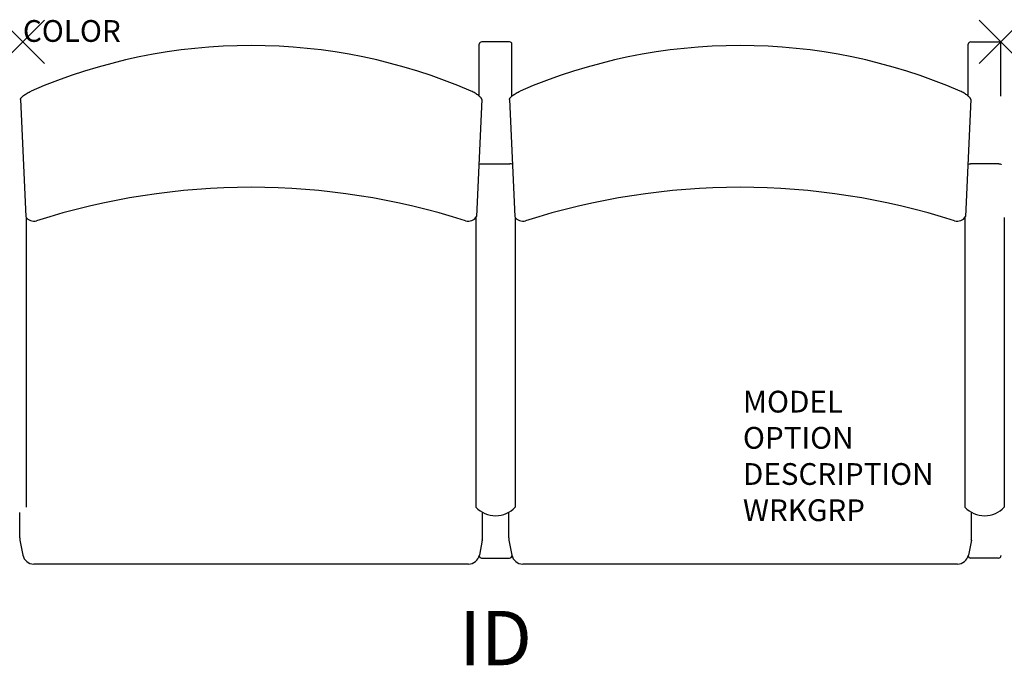
# Model space of a CAD drawing. Units: inches. Extents: x -0.1 to 45.2, y -28.7 to 1.
import ezdxf
from ezdxf.enums import TextEntityAlignment as Align

# ---------------------------------------------------------------- set-up
doc = ezdxf.new("R2010")
doc.units = ezdxf.units.IN
doc.header["$MEASUREMENT"] = 0
doc.header["$PDMODE"] = 3
doc.layers.add('AFUCH-P', color=2, linetype='Continuous')
doc.layers.add('AFUCH-P-TN', color=7, linetype='Continuous')

msp = doc.modelspace()

# ---------------------------------------------------------------- linework, layer by layer
at = {"layer": 'AFUCH-P', "color": 4, "linetype": 'Continuous'}
for p, q in [((22.39, 0), (21.11, 0)), ((43.61, 0), (44.89, 0)), ((21, -2.494), (21, -0.107)), ((22.5, -2.494), (22.5, -0.107)), ((43.5, -2.494), (43.5, -0.107)), ((45, -2.494), (45, -0.107)), ((21.094, -5.602), (22.406, -5.602)), ((44.906, -5.602), (43.594, -5.602)), ((0.156, -8.073), (0.156, -21.397)), ((20.844, -8.073), (20.844, -21.397)), ((22.656, -8.073), (22.656, -21.397)), ((43.344, -8.073), (43.344, -21.397)), ((45.156, -8.073), (45.156, -21.397)), ((45, -21.536), (45, -21.536)), ((-0.139, -22.906), (-0.002, -23.597)), ((21.139, -22.906), (21.002, -23.597)), ((22.361, -22.906), (22.498, -23.597)), ((43.639, -22.906), (43.502, -23.597)), ((20.502, -24.007), (0.498, -24.007)), ((21.11, -23.737), (22.394, -23.737)), ((43.002, -24.007), (22.998, -24.007)), ((44.89, -23.737), (43.606, -23.737)), ((45, -23.608), (45, -23.628))]:
    msp.add_line(p, q, dxfattribs=at)
at = {"layer": 'AFUCH-P', "color": 4}
for p, q in [((-0.117, -2.658), (0.129, -8.034)), ((21.117, -2.658), (20.871, -8.034)), ((22.383, -2.658), (22.629, -8.034)), ((43.617, -2.658), (43.371, -8.034)), ((-0.148, -22.809), (-0.148, -21.632)), ((21.148, -22.809), (21.148, -21.632)), ((22.352, -22.809), (22.352, -21.632)), ((43.648, -22.809), (43.648, -21.632))]:
    msp.add_line(p, q, dxfattribs=at)
at = {"layer": 'AFUCH-P', "color": 4, "linetype": 'Continuous'}
for points in [[(20.981, -5.628), (21.036, -5.61), (21.059, -5.605), (21.082, -5.603), (21.094, -5.602)], [(22.519, -5.628), (22.464, -5.61), (22.441, -5.605), (22.418, -5.603), (22.406, -5.602)], [(43.481, -5.628), (43.536, -5.61), (43.559, -5.605), (43.582, -5.603), (43.594, -5.602)], [(44.906, -5.602), (44.921, -5.603), (44.945, -5.606), (44.968, -5.611), (44.991, -5.619), (45.014, -5.629), (45.019, -5.633)]]:
    msp.add_lwpolyline(points, dxfattribs=at)
at = {"layer": 'AFUCH-P', "color": 4}
for centre, radius, start, end in [((21.108, -0.108), 0.108, 89.1686, 179.1039), ((22.392, -0.108), 0.108, 0.8961, 90.8314), ((43.608, -0.108), 0.108, 89.1686, 179.1039), ((44.892, -0.108), 0.108, 0.8961, 90.8314), ((10.5, -25.626), 25.458, 66.5689, 113.4311), ((33, -25.626), 25.458, 66.5689, 113.4311), ((10.5, -39.102), 32.414, 72.2757, 107.7243), ((33, -39.102), 32.414, 72.2757, 107.7243), ((0.506, -7.804), 0.442, 211.462, 286.5722), ((20.494, -7.804), 0.442, 253.4278, 328.538), ((23.006, -7.804), 0.442, 211.462, 286.5722), ((42.994, -7.804), 0.442, 253.4278, 328.538), ((21.75, -20.538), 1.249, 223.4882, 316.5118), ((44.25, -20.538), 1.249, 223.4882, 316.5118), ((0.495, -23.501), 0.506, 190.9071, 270.3375), ((20.505, -23.501), 0.506, 269.6625, 349.0929), ((21.106, -23.628), 0.109, 178.2328, 270.2921), ((22.394, -23.628), 0.109, 269.7079, 1.7672), ((22.995, -23.501), 0.506, 190.9071, 270.3375), ((43.005, -23.501), 0.506, 269.6625, 349.0929), ((43.606, -23.628), 0.109, 178.2328, 270.2921), ((44.891, -23.628), 0.109, 269.7079, 359.8634)]:
    msp.add_arc(centre, radius, start, end, dxfattribs=at)
at = {"layer": 'AFUCH-P', "linetype": 'Continuous'}
for centre, start, end in [((0.339, -22.812), 179.665, 191.1251), ((20.661, -22.812), 348.8749, 0.335), ((22.839, -22.812), 179.665, 191.1251), ((43.161, -22.812), 348.8749, 0.335)]:
    msp.add_arc(centre, 0.486, start, end, dxfattribs=at)
at = {"layer": 'AFUCH-P', "color": 4, "linetype": 'Continuous'}
for points in [[(-0.117, -2.658), (-0.118, -2.645), (-0.111, -2.623), (-0.095, -2.595), (-0.071, -2.562), (-0.028, -2.518), (0.034, -2.465), (0.108, -2.412), (0.221, -2.341), (0.313, -2.295), (0.377, -2.267)], [(21.117, -2.658), (21.118, -2.645), (21.111, -2.623), (21.095, -2.595), (21.071, -2.562), (21.028, -2.518), (20.966, -2.465), (20.892, -2.412), (20.779, -2.341), (20.687, -2.295), (20.623, -2.267)], [(22.383, -2.658), (22.382, -2.645), (22.389, -2.623), (22.405, -2.595), (22.429, -2.562), (22.472, -2.518), (22.534, -2.465), (22.608, -2.412), (22.721, -2.341), (22.813, -2.295), (22.877, -2.267)], [(43.617, -2.658), (43.618, -2.645), (43.611, -2.623), (43.595, -2.595), (43.571, -2.562), (43.528, -2.518), (43.466, -2.465), (43.392, -2.412), (43.279, -2.341), (43.187, -2.295), (43.123, -2.267)]]:
    msp.add_open_spline(points, degree=3, knots=[0, 0, 0, 0, 0.061622, 0.101024, 0.146446, 0.254331, 0.382009, 0.524967, 0.678593, 1, 1, 1, 1], dxfattribs=at)
at = {"layer": 'AFUCH-P', "color": 4}
for p in [(0, 0), (45, 0)]:
    msp.add_point(p, dxfattribs=at)

# ---------------------------------------------------------------- texts
at = {"layer": 'AFUCH-P', "color": 7, "flags": 9}
for tag, p, s in [('COLOR', (0, 0), 'TBD'), ('MODEL', (33.13, -17.042), ''), ('OPTION', (33.13, -18.706), ''), ('DESCRIPTION', (33.13, -20.369), ''), ('WRKGRP', (33.13, -22.033), '')]:
    msp.add_attdef(tag, p, s, height=1, dxfattribs=at)
at = {"layer": 'AFUCH-P-TN', "color": 7, "flags": 8}
msp.add_attdef('ID', text='', height=2.5, dxfattribs=at).set_placement((21.752, -27.737), align=Align.MIDDLE)

doc.saveas('drawing.dxf')
